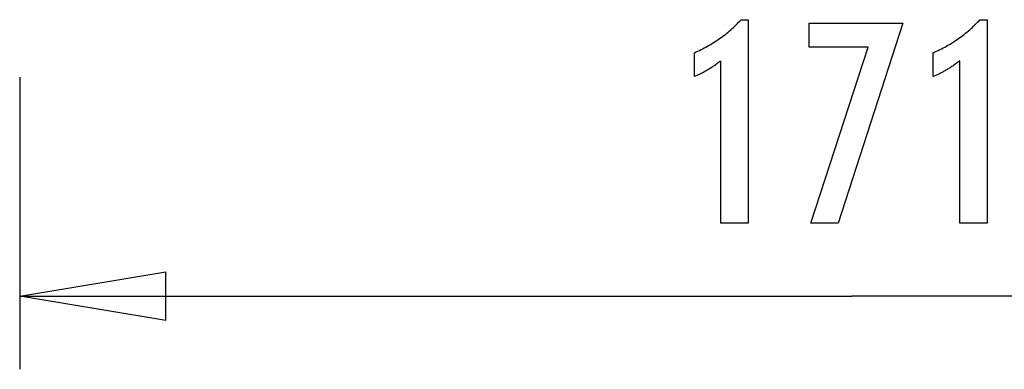
# Model space of a CAD drawing. Extents: x -11.1 to 11.1, y -15.3 to 15.3.
# Drawn here: x -11.1 to -1, y -15.3 to -11.7 of the extents above; entities that cross this region are included whole.
import ezdxf

# ---------------------------------------------------------------- set-up
doc = ezdxf.new("R2010")
doc.units = 0
doc.layers.get('0').update_dxf_attribs({"linetype": 'CONTINUOUS'})

msp = doc.modelspace()

# ---------------------------------------------------------------- linework, layer by layer
at = {"color": 0}
for points in [[(-3.9168, -13.8266), (-3.9168, -12.1592), (-3.9168, -12.1592), (-3.9261, -12.1661), (-3.9354, -12.173), (-3.9446, -12.1796), (-3.9539, -12.1863), (-3.9629, -12.1926), (-3.972, -12.199), (-3.981, -12.2051), (-3.99, -12.2113), (-3.9987, -12.2171), (-4.0076, -12.223), (-4.0163, -12.2285), (-4.0251, -12.2342), (-4.0336, -12.2395), (-4.0423, -12.2449), (-4.0507, -12.25), (-4.0593, -12.2551), (-4.0593, -12.2551), (-4.0674, -12.2598), (-4.0758, -12.2646), (-4.0841, -12.2691), (-4.0925, -12.2737), (-4.1006, -12.278), (-4.1088, -12.2824), (-4.1169, -12.2865), (-4.1253, -12.2907), (-4.1333, -12.2945), (-4.1414, -12.2984), (-4.1495, -12.302), (-4.1576, -12.3057), (-4.1654, -12.3091), (-4.1735, -12.3126), (-4.1815, -12.3158), (-4.1896, -12.3191), (-4.1896, -12.074), (-4.1896, -12.074), (-4.1722, -12.0662), (-4.1551, -12.0583), (-4.138, -12.0502), (-4.1212, -12.0421), (-4.1044, -12.0335), (-4.0879, -12.025), (-4.0714, -12.0161), (-4.0552, -12.0073), (-4.039, -11.998), (-4.0231, -11.9887), (-4.0072, -11.9792), (-3.9916, -11.9696), (-3.976, -11.9596), (-3.9607, -11.9496), (-3.9454, -11.9394), (-3.9304, -11.9291), (-3.9304, -11.9291), (-3.9154, -11.9184), (-3.9007, -11.9076), (-3.886, -11.8965), (-3.8716, -11.8854), (-3.8572, -11.8738), (-3.8431, -11.8623), (-3.829, -11.8504), (-3.8152, -11.8385), (-3.8014, -11.8261), (-3.7879, -11.8137), (-3.7744, -11.8009), (-3.7612, -11.7882), (-3.748, -11.7751), (-3.7351, -11.7619), (-3.7224, -11.7484), (-3.7098, -11.7349), (-3.6369, -11.7349), (-3.6369, -13.8266), (-3.9168, -13.8266)], [(-1.4614, -13.8266), (-1.4614, -12.1592), (-1.4614, -12.1592), (-1.4707, -12.1661), (-1.48, -12.173), (-1.4892, -12.1796), (-1.4985, -12.1863), (-1.5075, -12.1926), (-1.5166, -12.199), (-1.5256, -12.2051), (-1.5346, -12.2113), (-1.5433, -12.2171), (-1.5522, -12.223), (-1.5609, -12.2285), (-1.5697, -12.2342), (-1.5782, -12.2395), (-1.5869, -12.2449), (-1.5953, -12.25), (-1.6039, -12.2551), (-1.6039, -12.2551), (-1.612, -12.2598), (-1.6204, -12.2646), (-1.6287, -12.2691), (-1.6371, -12.2737), (-1.6452, -12.278), (-1.6534, -12.2824), (-1.6615, -12.2865), (-1.6699, -12.2907), (-1.6779, -12.2945), (-1.686, -12.2984), (-1.6941, -12.302), (-1.7022, -12.3057), (-1.71, -12.3091), (-1.7181, -12.3126), (-1.7261, -12.3158), (-1.7342, -12.3191), (-1.7342, -12.074), (-1.7342, -12.074), (-1.7168, -12.0662), (-1.6997, -12.0583), (-1.6826, -12.0502), (-1.6658, -12.0421), (-1.649, -12.0335), (-1.6325, -12.025), (-1.616, -12.0161), (-1.5998, -12.0073), (-1.5836, -11.998), (-1.5677, -11.9887), (-1.5518, -11.9792), (-1.5362, -11.9696), (-1.5206, -11.9596), (-1.5053, -11.9496), (-1.49, -11.9394), (-1.475, -11.9291), (-1.475, -11.9291), (-1.46, -11.9184), (-1.4453, -11.9076), (-1.4306, -11.8965), (-1.4162, -11.8854), (-1.4018, -11.8738), (-1.3877, -11.8623), (-1.3736, -11.8504), (-1.3598, -11.8385), (-1.346, -11.8261), (-1.3325, -11.8137), (-1.319, -11.8009), (-1.3058, -11.7882), (-1.2926, -11.7751), (-1.2797, -11.7619), (-1.267, -11.7484), (-1.2544, -11.7349), (-1.1815, -11.7349), (-1.1815, -13.8266), (-1.4614, -13.8266)], [(-2.9939, -13.8266), (-2.404, -12.0171), (-3.0103, -12.0171), (-3.0103, -11.7692), (-2.0456, -11.7692), (-2.7112, -13.8266), (-2.9939, -13.8266)], [(-11.1255, -12.3245), (-11.1255, -15.3286)], [(-11.1255, -14.5775), (-9.6235, -14.3272)], [(-9.6235, -14.8279), (-9.6235, -14.3272)], [(-11.1255, -14.5775), (-2.5723, -14.5775)], [(-9.6235, -14.8279), (-11.1255, -14.5775)], [(-11.1255, -14.5775), (-9.6235, -14.5775)], [(5.9809, -14.5775), (-2.5723, -14.5775)]]:
    msp.add_lwpolyline(points, dxfattribs=at)

doc.saveas('drawing.dxf')
